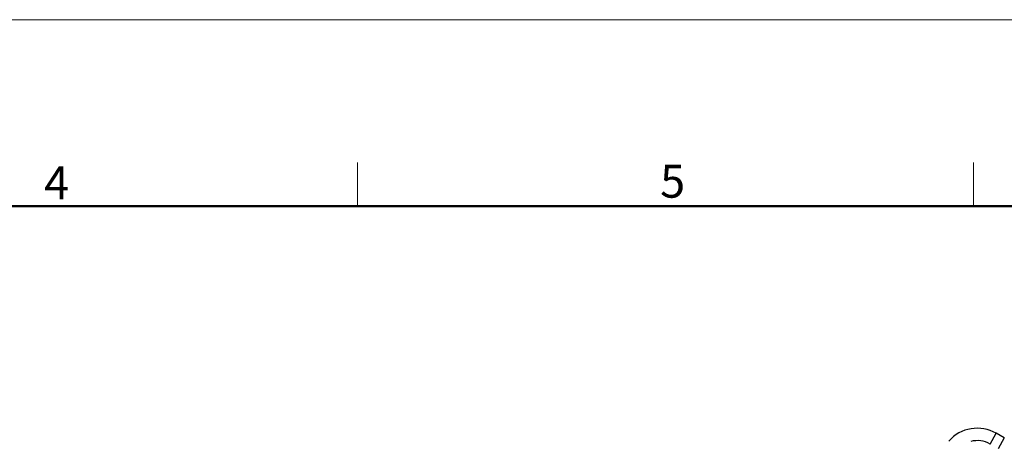
# Model space of a CAD drawing. Units: millimetres. Extents: x 1588 to 1885, y 580 to 790.
# Drawn here: x 1759 to 1838, y 756 to 790 of the extents above; entities that cross this region are included whole.
import ezdxf

# ---------------------------------------------------------------- set-up
doc = ezdxf.new("R2010")
doc.units = ezdxf.units.MM
doc.header["$LTSCALE"] = 65.395
doc.layers.get('0').update_dxf_attribs({"linetype": 'CONTINUOUS', "lineweight": 30})
doc.layers.add('Dim', color=3, linetype='CONTINUOUS', lineweight=15)
doc.layers.add('图框', color=7, linetype='CONTINUOUS', lineweight=20)
doc.styles.add('Romans字体', font='romans.shx', dxfattribs={"width": 0.75})

# ---------------------------------------------------------------- blocks, each defined once
blk = doc.blocks.new('A4图框-NEW')
at = {"layer": '图框', "color": 1, "lineweight": 18}
blk.add_line((833.413, 690.535), (1130.412, 690.535), dxfattribs=at)
at = {"layer": '图框', "color": 6}
for p, q in [((1031.553, 679.035), (1031.553, 675.535)), ((1081.089, 679.035), (1081.089, 675.535))]:
    blk.add_line(p, q, dxfattribs=at)
at = {"layer": '图框', "lineweight": 50}
blk.add_line((836.913, 675.535), (1126.929, 675.535), dxfattribs=at)
at = {"layer": '图框', "color": 6, "char_height": 2.652, "width": 2.55791, "attachment_point": 1, "style": 'Romans字体'}
for s, insert in [('4', (1006.365, 678.731)), ('5', (1055.901, 678.86))]:
    blk.add_mtext(s, dxfattribs=dict(at, insert=insert))

msp = doc.modelspace()

# ---------------------------------------------------------------- linework, layer by layer
at = {"color": 7, "linetype": 'Continuous'}
for p, q in [((1836.852, 756.169), (1837.352, 757.035)), ((1837.995, 756.664), (1837.352, 757.035)), ((1837.995, 756.664), (1837.495, 755.798))]:
    msp.add_line(p, q, dxfattribs=at)
for radius, end in [(3.053, 139.02019), (2.053, 105)]:
    msp.add_arc((1835.826, 754.392), radius, 60, end, dxfattribs=at)

# ---------------------------------------------------------------- block references
at = {"layer": 'Dim', "xscale": 1.000004208988424, "yscale": 1.000004208988424, "zscale": 1.000004208988424}
msp.add_blockref('A4图框-NEW', (754.413, 99.794), dxfattribs=at)

doc.saveas('drawing.dxf')
